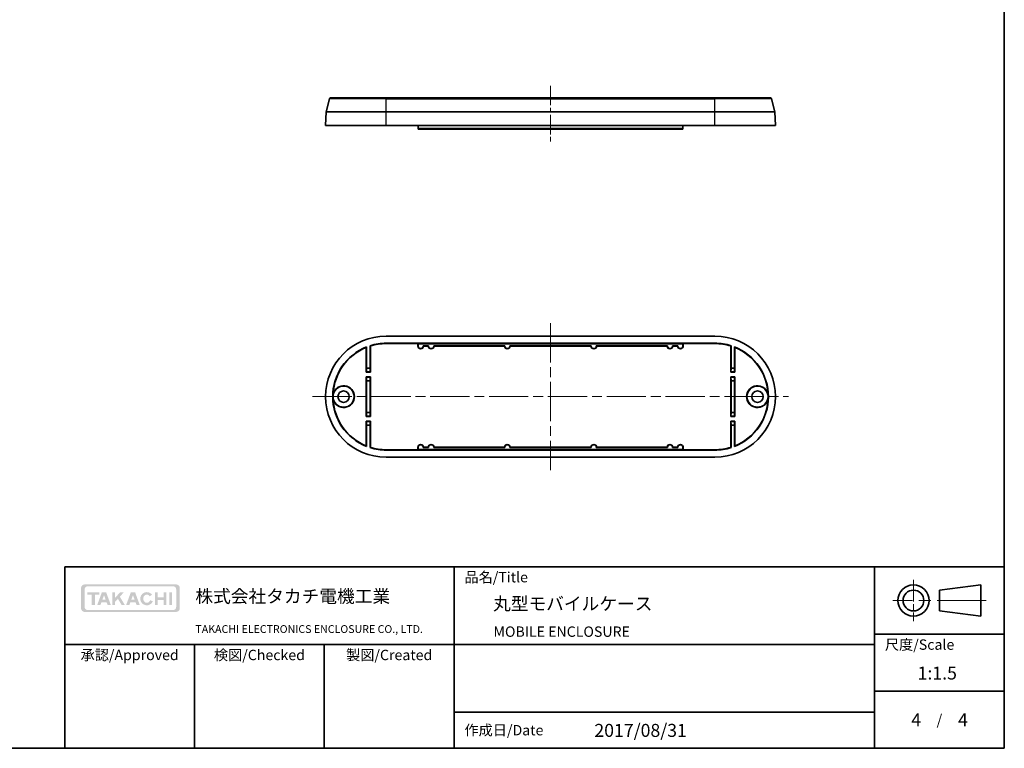
# Model space of a CAD drawing. Units: millimetres. Extents: x 0 to 3549, y 0 to 843.
# Drawn here: x 3264 to 3549, y 0 to 211 of the extents above; entities that cross this region are included whole.
import ezdxf
from ezdxf.enums import TextEntityAlignment as Align

# ---------------------------------------------------------------- set-up
doc = ezdxf.new("R2010")
doc.units = ezdxf.units.MM
doc.header["$LTSCALE"] = 2
doc.linetypes.add('CHAIN', pattern=[0.35429999999999995, 0.2362, -0.0295, 0.0591, -0.0295])
for name, color, linetype, lineweight in [('Border (ISO)', 7, 'Continuous', 35), ('Centerline (ISO)', 131, 'Continuous', 18), ('Hatch (ISO)', 1, 'Continuous', 18), ('Title (ISO)', 7, 'Continuous', 35), ('Visible (ISO)', 7, 'Continuous', 35), ('Visible Narrow (ISO)', 7, 'Continuous', 25)]:
    doc.layers.add(name, color=color, linetype=linetype, lineweight=lineweight)
doc.styles.add('Note Text (TK)', font='txt')
doc.styles.add('文字スタイル67', font='arial.ttf')

# ---------------------------------------------------------------- blocks, each defined once
blk = doc.blocks.new('図面枠 tk図枠')
at = {"layer": 'Border (ISO)'}
for p in [(405.4999999999999, 289), (14.50000000000001, 8.000000000000007)]:
    blk.add_line(p, (405.4999999999999, 8.000000000000007), dxfattribs=at)
blk = doc.blocks.new('表題欄 tk表題欄')
at = {"layer": 'Hatch (ISO)'}
h = blk.add_hatch(color=256, dxfattribs=at)
edge = h.paths.add_edge_path(flags=0)
edge.add_arc((95.57537688673352, 236.2990653650367), 0.5958259999999996, 269.9999999999897, 360)
edge.add_line((96.17120288673351, 236.2990653650368), (96.17120288673348, 239.7107813650365))
edge.add_arc((95.5753768867335, 239.7107813650366), 0.5958259999999996, 0, 90.0000000000068)
edge.add_line((95.57537688673342, 240.3066073650366), (79.13710888673356, 240.3066073650366))
edge.add_arc((79.13710888673353, 239.7107813650366), 0.5958259999999996, 89.99999999999744, 180)
edge.add_line((78.54128288673353, 239.7107813650365), (78.54128288673331, 236.2990653650368))
edge.add_arc((79.13710888673332, 236.2990653650365), 0.5958259999999996, 180, 270.0000000000231)
edge.add_line((79.13710888673356, 235.7032393650365), (95.57537688673342, 235.7032393650367))
edge = h.paths.add_edge_path()
edge.add_line((77.83935088673357, 239.9556413650366), (77.83935088673357, 236.0542053650368))
edge.add_arc((78.54128288673346, 236.0542053650367), 0.7019319999998935, 180, 270.0000000000087)
edge.add_line((78.54128288673357, 235.3522733650368), (96.17120288673352, 235.3522733650368))
edge.add_arc((96.17120288673351, 236.0542053650367), 0.7019319999998921, 270, 360)
edge.add_line((96.8731348867334, 236.0542053650368), (96.87313488673352, 239.9556413650366))
edge.add_arc((96.1712028867336, 239.9556413650367), 0.7019319999998921, 0, 90.00000000000873)
edge.add_line((96.17120288673348, 240.6575733650367), (78.54128288673357, 240.6575733650366))
edge.add_arc((78.54128288673357, 239.9556413650366), 0.7019319999999984, 90, 180)
for points in [[(79.07181288673355, 239.1476033650369), (79.07181288673355, 238.6578833650367), (79.92066088673353, 238.6578833650367), (79.92066088673353, 236.6581933650368), (80.50832488673353, 236.6581933650368), (80.50832488673353, 238.6578833650367), (81.35717288673355, 238.6578833650367), (81.35717288673355, 239.1476033650369)], [(85.68407849525303, 236.6581933650368), (84.9434673993943, 237.8918698287545), (84.41792288673358, 237.3246628822781), (84.41792288673358, 236.6581933650368), (83.89555488673355, 236.6581933650368), (83.89555488673355, 239.1476033650369), (84.41792288673358, 239.1476033650369), (84.41792288673358, 238.0993979968839), (85.38913556809511, 239.1476033650369), (86.10696490847272, 239.1476033650369), (85.31925422435492, 238.2974470774499), (86.30334488673353, 236.6581933650368)], [(92.09142939614459, 239.1476033650369), (92.09142939614459, 236.6581933650368), (92.60971639614465, 236.6581933650368), (92.60971639614465, 237.6580383650368), (93.76872039614462, 237.6580383650368), (93.76872039614462, 236.6581933650368), (94.28700739614459, 236.6581933650368), (94.28700739614459, 239.1476033650369), (93.76872039614462, 239.1476033650369), (93.76872039614462, 238.1477583650367), (92.60971639614465, 238.1477583650367), (92.60971639614465, 239.1476033650369)], [(94.84202339614467, 239.1476033650369), (94.84202339614467, 236.6581933650368), (95.36439139614473, 236.6581933650368), (95.36439139614473, 239.1476033650369)]]:
    blk.add_hatch(color=256, dxfattribs=at).paths.add_polyline_path(points)
h = blk.add_hatch(color=256, dxfattribs=at)
h.paths.add_polyline_path([(82.59020695886475, 237.7110913650368), (81.95242681460243, 237.7110913650368), (82.27131688673356, 238.5794973650367)], flags=0)
h.paths.add_polyline_path([(82.77903014574996, 237.1968853650368), (81.76360362771717, 237.1968853650368), (81.56578886050404, 236.6581933650368), (80.94907288673355, 236.6581933650368), (81.86321688673357, 239.1476033650369), (82.67941688673353, 239.1476033650369), (83.59356088673351, 236.6581933650368), (82.97684491296302, 236.6581933650368)])
h = blk.add_hatch(color=256, dxfattribs=at)
h.paths.add_polyline_path([(87.52707281460246, 237.7110913650368), (88.16485295886469, 237.7110913650368), (87.84596288673359, 238.5794973650367)], flags=0)
h.paths.add_polyline_path([(87.14043486050403, 236.6581933650368), (87.3382496277172, 237.1968853650368), (88.35367614574989, 237.1968853650368), (88.551490912963, 236.6581933650368), (89.16820688673343, 236.6581933650368), (88.25406288673352, 239.1476033650369), (87.43786288673356, 239.1476033650369), (86.52371888673358, 236.6581933650368)])
h = blk.add_hatch(color=256, dxfattribs=at)
edge = h.paths.add_edge_path()
edge.add_arc((90.52309888673334, 237.9028983650369), 1.273272000000011, 38.55054079078439, 336.5820184016556)
edge.add_line((91.69149139614446, 237.3968543650369), (91.17255542714857, 237.6216113977801))
edge.add_ellipse((90.52309888673352, 237.9028983650369), major_axis=(0, -0.7998759999999119), ratio=0.8673469387756529, start_angle=128.5505407907963, end_angle=426.582018401653, ccw=False)
edge.add_line((91.09381514418376, 238.3576891122095), (91.51887237036831, 238.6964075050431))
at = {"layer": 'Title (ISO)'}
for p, q in [((74.70882392282105, 244.052739026017), (255.7088239228211, 244.052739026017)), ((74.70882392282105, 209.052739026017), (74.70882392282105, 244.052739026017)), ((149.7088239228211, 244.052739026017), (149.7088239228211, 209.052739026017)), ((230.7088239228211, 244.052739026017), (230.7088239228211, 209.052739026017)), ((255.7088239228211, 244.052739026017), (255.7088239228211, 209.052739026017)), ((243.2088239228211, 239.552739026017), (251.2088239228211, 240.5527390260171)), ((243.2088239228211, 239.552739026017), (243.2088239228211, 235.552739026017)), ((251.2088239228211, 234.552739026017), (251.2088239228211, 240.5527390260171)), ((243.2088239228211, 235.552739026017), (251.2088239228211, 234.552739026017)), ((230.7088239228211, 231.052739026017), (255.7088239228211, 231.052739026017)), ((74.70882392282105, 229.052739026017), (230.7088239228211, 229.052739026017)), ((99.70882392282108, 229.052739026017), (99.70882392282108, 209.052739026017)), ((124.708823922821, 229.052739026017), (124.708823922821, 209.052739026017)), ((230.7088239228211, 220.052739026017), (255.7088239228211, 220.052739026017)), ((149.7088239228211, 216.052739026017), (230.7088239228211, 216.052739026017)), ((255.7088239228211, 209.052739026017), (74.70882392282105, 209.052739026017))]:
    blk.add_line(p, q, dxfattribs=at)
at = {"layer": 'Title (ISO)', "color": 4, "linetype": 'CHAIN', "lineweight": 18, "ltscale": 8.889559745788574}
blk.add_line((238.2088239228211, 241.552739026017), (238.2088239228211, 233.552739026017), dxfattribs=at)
at = {"layer": 'Title (ISO)', "color": 4, "linetype": 'CHAIN', "lineweight": 18, "ltscale": 20.00163269042969}
blk.add_line((252.2088239228211, 237.552739026017), (234.2088239228211, 237.552739026017), dxfattribs=at)
at = {"layer": 'Title (ISO)'}
for radius in [3, 2]:
    blk.add_circle((238.2088239228211, 237.552739026017), radius, dxfattribs=at)
at = {"layer": 'Title (ISO)', "color": 1, "char_height": 2.000000029802322, "line_spacing_factor": 1.5, "style": 'Note Text (TK)'}
for s, insert, attachment_point in [('\\fＭＳ Ｐゴシック|b0|i0;\\H2.0000;品名/Title', (151.708823922821, 242.052739026017), 4), ('\\fＭＳ Ｐゴシック|b0|i0;\\H2.0000;尺度/Scale', (232.7088239228211, 229.052739026017), 4), ('\\fＭＳ Ｐゴシック|b0|i0;\\H2.0000;承認/Approved', (87.20882392282108, 227.052739026017), 5), ('\\fＭＳ Ｐゴシック|b0|i0;\\H2.0000;検図/Checked', (112.208823922821, 227.052739026017), 5), ('\\fＭＳ Ｐゴシック|b0|i0;\\H2.0000;製図/Created', (137.2088239228211, 227.052739026017), 5), ('\\fＭＳ Ｐゴシック|b0|i0;\\H2.0000;作成日/Date', (151.708823922821, 212.552739026017), 4)]:
    blk.add_mtext(s, dxfattribs=dict(at, insert=insert, attachment_point=attachment_point))
at = {"layer": 'Title (ISO)', "color": 7, "line_spacing_factor": 1.5, "style": 'Note Text (TK)'}
for s, insert, char_height, attachment_point in [('株式会社タカチ電機工業', (99.87313488673345, 238.052739026017), 2.5, 4), ('\\fArial|b0|i0;\\H1.4986;TAKACHI ELECTRONICS ENCLOSURE CO., LTD.', (99.87313488673342, 232.052739026017), 1.49859994649887, 4), ('\\fＭＳ Ｐゴシック|b0|i0;\\H2.0000;/', (243.2088239228211, 214.552739026017), 2.000000029802322, 5)]:
    blk.add_mtext(s, dxfattribs=dict(at, insert=insert, char_height=char_height, attachment_point=attachment_point))
at = {"layer": 'Title (ISO)', "color": 7}
for tag, p, height, style in [('<品名>_001', (157.2258693701699, 235.6891026234344), 2.5, 'Note Text (TK)'), ('<Title>_001', (157.2940899454477, 230.5513747487906), 2.000000029802322, '文字スタイル67'), ('<尺度>_001', (240.8224602183016, 222.302739026017), 2.5, 'Note Text (TK)'), ('<ページ_No.>_001', (238.0980284456275, 213.302739026017), 2.5, 'Note Text (TK)'), ('<総ページ数>_001', (246.7855284409709, 213.302739026017), 2.5, 'Note Text (TK)'), ('作成日_001', (176.1150736592991, 211.2601253517655), 2.5, 'Note Text (TK)')]:
    blk.add_attdef(tag, p, '', height=height, dxfattribs=dict(at, style=style))
at = {"layer": 'Title (ISO)', "color": 7, "style": 'Note Text (TK)'}
blk.add_attdef('<承認>', text='', height=2.5, dxfattribs=at).set_placement((87.20882392282108, 217.052739026017), align=Align.MIDDLE_CENTER)

msp = doc.modelspace()

# ---------------------------------------------------------------- linework, layer by layer
at = {"layer": 'Centerline (ISO)', "linetype": 'CHAIN', "ltscale": 11.91288566589355}
msp.add_line((3417.873598111509, 191.6293638510557), (3417.873598111509, 175.5482276562376), dxfattribs=at)
at = {"layer": 'Centerline (ISO)', "linetype": 'CHAIN', "ltscale": 23.99096870422363}
for p, q in [((3417.873598111482, 122.9623387348479), (3417.873598111481, 80.46233873484816)), ((3349.123598111482, 101.7123387348495), (3486.623598111481, 101.7123387348465))]:
    msp.add_line(p, q, dxfattribs=at)
at = {"layer": 'Visible (ISO)'}
for p, q in [((3354.025498307708, 187.8793638510605), (3353.022127801079, 184.1347341415074)), ((3354.315276055594, 188.1017181375297), (3370.373598111509, 188.1017181375249)), ((3465.373598111508, 188.101718137525), (3370.373598111509, 188.101718137525)), ((3465.373598111508, 188.101718137525), (3481.431920167422, 188.1017181375298)), ((3481.72169791531, 187.8793638510605), (3482.725068421938, 184.1347341415075)), ((3353.01208830086, 184.0675582769874), (3352.873598111509, 180.1017181375297)), ((3482.735107922157, 184.0675582769875), (3482.873598111508, 180.1017181375297)), ((3352.873598111509, 180.1017181375296), (3370.373598111509, 180.1017181375245)), ((3465.373598111509, 180.1017181375246), (3370.373598111509, 180.1017181375245)), ((3379.623598111509, 180.1017181375251), (3379.63762309003, 179.2982276562376)), ((3379.641053176437, 179.1017181375251), (3379.63762309003, 179.2982276562376)), ((3456.109573132989, 179.2982276562376), (3456.106143046581, 179.1017181375252)), ((3456.123598111509, 180.1017181375251), (3456.109573132989, 179.2982276562377)), ((3465.373598111508, 180.1017181375246), (3482.873598111508, 180.1017181375298)), ((3379.641053176437, 179.1017181375251), (3456.106143046581, 179.1017181375252)), ((3465.373598111482, 119.2123387348469), (3370.373598111483, 119.2123387348488)), ((3370.373598111483, 117.1623387348489), (3379.623598111483, 117.1623387348486)), ((3379.532831773855, 117.071572397225), (3370.373598111483, 117.0715723972252)), ((3379.623598111483, 117.1623387348486), (3379.532831773855, 117.071572397225)), ((3379.532831773855, 116.4123387348518), (3379.532831773855, 117.071572397225)), ((3379.623598111483, 117.1623387348486), (3456.123598111481, 117.1623387348471)), ((3379.623598111483, 117.1623387348486), (3379.637623090002, 117.1483137563281)), ((3379.64105317641, 116.4123387348481), (3379.64105317641, 116.9483442172967)), ((3456.106143046554, 116.9483442172951), (3456.106143046554, 116.4123387348465)), ((3456.123598111481, 117.1623387348471), (3456.109573132962, 117.1483137563265)), ((3456.123598111481, 117.1623387348471), (3456.214364449109, 117.0715723972234)), ((3456.123598111481, 117.1623387348471), (3465.373598111482, 117.1623387348469)), ((3456.214364449109, 117.0715723972234), (3456.214364449109, 116.4123387348501)), ((3465.373598111482, 117.0715723972232), (3456.214364449109, 117.0715723972234)), ((3364.632831773855, 108.8215723972254), (3364.632831773855, 115.9583789057961)), ((3364.723598111483, 116.0921857437709), (3364.723598111483, 109.9123387348491)), ((3365.723598111483, 109.912338734849), (3365.723598111483, 116.4459737242194)), ((3365.814364449109, 116.3792895804529), (3365.814364449109, 108.8215723972254)), ((3382.641261165393, 116.4297937997762), (3381.105935057572, 116.4297937997762)), ((3382.537745548861, 116.321572397225), (3381.209450674103, 116.321572397225)), ((3404.641261165392, 116.4297937997758), (3384.105935057572, 116.4297937997762)), ((3404.537745548861, 116.3215723972245), (3384.209450674104, 116.3215723972249)), ((3429.641261165392, 116.4297937997752), (3406.105935057572, 116.4297937997757)), ((3429.537745548861, 116.321572397224), (3406.209450674103, 116.3215723972244)), ((3451.641261165393, 116.4297937997748), (3431.105935057572, 116.4297937997752)), ((3451.53774554886, 116.3215723972235), (3431.209450674103, 116.3215723972239)), ((3454.641261165392, 116.4297937997747), (3453.105935057571, 116.4297937997748)), ((3454.537745548861, 116.3215723972234), (3453.209450674103, 116.3215723972235)), ((3469.932831773855, 108.8215723972233), (3469.932831773855, 116.3792895804507)), ((3470.023598111481, 116.4459737242172), (3470.023598111481, 109.9123387348469)), ((3471.023598111481, 109.9123387348469), (3471.023598111481, 116.0921857437686)), ((3471.114364449108, 115.9583789057939), (3471.114364449108, 108.8215723972233)), ((3364.697419501826, 108.886160125194), (3364.632831773855, 108.8215723972254)), ((3365.814364449109, 108.8215723972254), (3364.632831773855, 108.8215723972254)), ((3364.723598111483, 109.9123387348491), (3364.697419501826, 108.886160125194)), ((3364.697419501826, 108.886160125194), (3365.749776721138, 108.886160125194)), ((3365.723598111483, 109.912338734849), (3364.723598111483, 109.9123387348491)), ((3365.749776721138, 108.886160125194), (3365.723598111483, 109.912338734849)), ((3365.749776721138, 108.886160125194), (3365.814364449109, 108.8215723972254)), ((3469.997419501826, 108.8861601251919), (3469.932831773855, 108.8215723972233)), ((3471.114364449108, 108.8215723972232), (3469.932831773855, 108.8215723972233)), ((3470.023598111481, 109.9123387348469), (3469.997419501826, 108.8861601251919)), ((3469.997419501826, 108.8861601251919), (3471.049776721137, 108.8861601251919)), ((3471.023598111481, 109.9123387348469), (3470.023598111481, 109.9123387348469)), ((3471.049776721137, 108.8861601251919), (3471.023598111481, 109.9123387348469)), ((3471.049776721137, 108.8861601251919), (3471.114364449108, 108.8215723972233)), ((3365.814364449109, 107.4031050724789), (3364.632831773855, 107.4031050724789)), ((3364.697419501826, 107.3385173445059), (3364.632831773855, 107.4031050724789)), ((3364.632831773855, 107.4031050724789), (3364.632831773855, 96.02157239722554)), ((3364.697419501826, 107.3385173445059), (3364.723598111483, 106.3123387348491)), ((3365.749776721138, 107.3385173445059), (3364.697419501826, 107.3385173445059)), ((3364.723598111483, 106.3123387348491), (3365.723598111483, 106.3123387348491)), ((3364.723598111483, 106.3123387348491), (3364.723598111482, 97.11233873484919)), ((3365.723598111483, 106.3123387348491), (3365.749776721138, 107.3385173445059)), ((3365.723598111482, 97.11233873484916), (3365.723598111483, 106.3123387348491)), ((3365.749776721138, 107.3385173445059), (3365.814364449109, 107.4031050724788)), ((3365.814364449109, 96.02157239722553), (3365.814364449109, 107.4031050724789)), ((3471.114364449108, 107.4031050724767), (3469.932831773855, 107.4031050724768)), ((3469.997419501826, 107.3385173445038), (3469.932831773855, 107.4031050724768)), ((3469.932831773855, 107.4031050724768), (3469.932831773855, 96.02157239722341)), ((3469.997419501826, 107.3385173445038), (3470.023598111481, 106.312338734847)), ((3471.049776721137, 107.3385173445037), (3469.997419501826, 107.3385173445038)), ((3470.023598111481, 106.312338734847), (3471.023598111481, 106.3123387348469)), ((3470.023598111481, 106.312338734847), (3470.023598111481, 97.11233873484704)), ((3471.023598111481, 106.3123387348469), (3471.049776721137, 107.3385173445037)), ((3471.023598111481, 97.11233873484701), (3471.023598111481, 106.3123387348469)), ((3471.049776721137, 107.3385173445037), (3471.114364449108, 107.4031050724767)), ((3471.114364449107, 96.02157239722338), (3471.114364449108, 107.4031050724767)), ((3364.723598111482, 97.11233873484917), (3364.697419501826, 96.08616012519416)), ((3365.723598111482, 97.11233873484916), (3364.723598111482, 97.11233873484917)), ((3365.749776721138, 96.08616012519413), (3365.723598111482, 97.11233873484916)), ((3470.023598111481, 97.11233873484704), (3469.997419501826, 96.08616012519201)), ((3471.023598111481, 97.11233873484701), (3470.023598111481, 97.11233873484704)), ((3471.049776721137, 96.086160125192), (3471.023598111481, 97.11233873484701)), ((3364.697419501826, 96.08616012519416), (3364.632831773855, 96.02157239722554)), ((3364.632831773855, 96.02157239722554), (3365.814364449109, 96.02157239722553)), ((3364.632831773855, 87.46629856390832), (3364.632831773855, 94.60310507247902)), ((3364.632831773855, 94.60310507247902), (3365.814364449108, 94.60310507247898)), ((3364.697419501826, 94.538517344506), (3364.632831773855, 94.60310507247902)), ((3364.697419501826, 96.08616012519416), (3365.749776721138, 96.08616012519413)), ((3364.697419501826, 94.538517344506), (3364.723598111482, 93.5123387348492)), ((3365.749776721138, 94.538517344506), (3364.697419501826, 94.538517344506)), ((3365.723598111482, 93.51233873484918), (3365.749776721138, 94.538517344506)), ((3365.749776721138, 96.08616012519413), (3365.814364449109, 96.02157239722553)), ((3365.749776721138, 94.538517344506), (3365.814364449108, 94.60310507247898)), ((3365.814364449108, 94.60310507247898), (3365.814364449108, 87.0453878892521)), ((3469.997419501826, 96.08616012519201), (3469.932831773855, 96.02157239722341)), ((3469.932831773855, 96.02157239722341), (3471.114364449107, 96.02157239722338)), ((3469.932831773854, 87.04538788924926), (3469.932831773855, 94.60310507247688)), ((3469.932831773855, 94.60310507247686), (3471.114364449107, 94.60310507247685)), ((3469.997419501826, 94.53851734450386), (3469.932831773855, 94.60310507247686)), ((3469.997419501826, 96.08616012519201), (3471.049776721137, 96.086160125192)), ((3469.997419501826, 94.53851734450386), (3470.023598111481, 93.51233873484706)), ((3471.049776721137, 94.53851734450386), (3469.997419501826, 94.53851734450386)), ((3471.023598111481, 93.51233873484705), (3471.049776721137, 94.53851734450386)), ((3471.049776721137, 96.086160125192), (3471.114364449107, 96.02157239722338)), ((3471.049776721137, 94.53851734450386), (3471.114364449107, 94.60310507247685)), ((3471.114364449107, 94.60310507247685), (3471.114364449107, 87.46629856390608)), ((3364.723598111482, 93.5123387348492), (3365.723598111482, 93.51233873484918)), ((3364.723598111482, 93.5123387348492), (3364.723598111482, 87.33249172592737)), ((3365.723598111482, 86.97870374547885), (3365.723598111482, 93.51233873484918)), ((3470.023598111481, 93.51233873484706), (3471.023598111481, 93.51233873484705)), ((3470.023598111481, 93.51233873484706), (3470.023598111481, 86.97870374547662)), ((3471.023598111481, 87.33249172592512), (3471.023598111481, 93.51233873484705)), ((3370.373598111482, 86.35310507247893), (3379.532831773855, 86.35310507247875)), ((3379.623598111481, 86.26233873484894), (3370.373598111482, 86.26233873484912)), ((3379.532831773855, 86.35310507247875), (3379.532831773855, 87.01233873485204)), ((3379.623598111481, 86.26233873484894), (3379.532831773855, 86.35310507247875)), ((3379.623598111481, 86.26233873484894), (3379.637623090002, 86.27636371336853)), ((3456.123598111481, 86.26233873484733), (3379.623598111481, 86.26233873484894)), ((3379.64105317641, 86.4763332523997), (3379.64105317641, 87.01233873484836)), ((3381.105935057571, 86.9948836699201), (3382.641261165392, 86.99488366992006)), ((3381.209450674103, 87.10310507247873), (3382.537745548861, 87.1031050724787)), ((3384.105935057571, 86.99488366992003), (3404.641261165392, 86.9948836699196)), ((3384.209450674103, 87.10310507247866), (3404.537745548861, 87.10310507247823)), ((3406.105935057571, 86.99488366991957), (3429.641261165392, 86.99488366991909)), ((3406.209450674103, 87.10310507247819), (3429.537745548861, 87.1031050724777)), ((3431.10593505757, 86.99488366991905), (3451.641261165391, 86.99488366991864)), ((3431.209450674103, 87.10310507247767), (3451.53774554886, 87.10310507247726)), ((3453.105935057571, 86.9948836699186), (3454.641261165392, 86.99488366991856)), ((3453.209450674103, 87.10310507247722), (3454.537745548861, 87.10310507247716)), ((3456.106143046553, 87.01233873484674), (3456.106143046553, 86.4763332523981)), ((3456.123598111481, 86.26233873484733), (3456.109573132961, 86.27636371336693)), ((3456.123598111481, 86.26233873484733), (3456.214364449108, 86.35310507247713)), ((3465.373598111482, 86.26233873484713), (3456.123598111481, 86.26233873484733)), ((3456.214364449108, 87.01233873485042), (3456.214364449108, 86.35310507247713)), ((3456.214364449108, 86.35310507247713), (3465.373598111482, 86.35310507247694)), ((3370.373598111482, 84.21233873484913), (3465.373598111482, 84.21233873484714))]:
    msp.add_line(p, q, dxfattribs=at)
for centre, radius in [((3358.073598111482, 101.7123387348492), 3.049999999999978), ((3358.073598111482, 101.7123387348492), 1.649999999999988), ((3477.673598111481, 101.7123387348467), 3.049999999999978), ((3477.673598111481, 101.7123387348467), 1.649999999999988)]:
    msp.add_circle(centre, radius, dxfattribs=at)
for centre, radius, start, end in [((3354.315276055594, 187.8017181375297), 0.3000000000000015, 90, 165.0000000000021), ((3481.431920167422, 187.8017181375298), 0.3000000000000018, 15.00000000000018, 90), ((3353.311905548966, 184.0570884279767), 0.3000000000000018, 164.9999999999951, 177.9999999999895), ((3482.435290674052, 184.0570884279767), 0.3000000000000015, 2.000000000004977, 15.00000000000018), ((3370.373598111482, 101.712338734849), 17.49999999999985, 90, 270), ((3370.373598111482, 101.7123387348489), 15.44999999999991, 90, 107.515925378422), ((3370.373598111482, 101.7123387348522), 15.35923366237305, 90, 107.2678997634915), ((3465.373598111482, 101.712338734847), 17.49999999999987, 270, 90), ((3465.373598111482, 101.712338734847), 15.44999999999983, 72.48407462157782, 90), ((3465.373598111482, 101.71233873485), 15.35923366237323, 72.73210023650822, 90), ((3370.373598111482, 101.712338734849), 15.44999999999986, 111.4504092551177, 248.5495907448821), ((3370.373598111482, 101.7123387348521), 15.35923366237316, 111.9480928095417, 177.0358824306479), ((3380.373598111483, 116.4123387348517), 0.8407663376267247, 180, 353.8024598496661), ((3380.373598111483, 116.412338734848), 0.732544935071774, 180, 1.365371823875535), ((3383.373598111483, 116.4123387348517), 0.8407663376267247, 186.1975401503302, 353.8024598496661), ((3383.373598111483, 116.412338734848), 0.7325449350717786, 178.6346281761222, 1.365371823875535), ((3405.373598111482, 116.4123387348512), 0.8407663376267247, 186.1975401503302, 353.8024598496661), ((3405.373598111482, 116.4123387348475), 0.7325449350717786, 178.6346281761222, 1.365371823875535), ((3430.373598111482, 116.4123387348507), 0.8407663376267247, 186.1975401503316, 353.8024598496665), ((3430.373598111482, 116.412338734847), 0.7325449350717786, 178.6346281761222, 1.365371823875535), ((3452.373598111482, 116.4123387348502), 0.8407663376267247, 186.1975401503298, 353.8024598496665), ((3452.373598111482, 116.4123387348466), 0.7325449350717786, 178.6346281761222, 1.365371823875535), ((3455.373598111481, 116.4123387348502), 0.8407663376267244, 186.1975401503298, 0), ((3455.373598111481, 116.4123387348465), 0.7325449350717764, 178.63462817612, 0), ((3465.373598111482, 101.712338734847), 15.44999999999989, 291.4504092551177, 68.54959074488187), ((3465.373598111482, 101.7123387348501), 15.35923366237312, 2.964117569349619, 68.0519071904579), ((3358.073598111482, 101.7123387348523), 3.14076633762671, 194.647949399189, 165.352050600808), ((3477.673598111481, 101.7123387348498), 3.140766337626712, 14.64794939918985, 345.3520506008072), ((3370.373598111482, 101.7123387348521), 15.35923366237311, 182.9641175693499, 248.0519071904579), ((3465.373598111482, 101.7123387348501), 15.35923366237316, 291.9480928095417, 357.0358824306476), ((3370.373598111482, 101.7123387348491), 15.44999999999991, 252.4840746215778, 270), ((3370.373598111482, 101.712338734852), 15.35923366237307, 252.7321002365082, 270), ((3380.373598111481, 87.012338734852), 0.8407663376267244, 6.197540150332785, 180), ((3380.373598111481, 87.01233873484833), 0.7325449350717764, 358.6346281761221, 180), ((3383.373598111481, 87.01233873485195), 0.8407663376267247, 6.197540150331247, 173.8024598496662), ((3383.373598111481, 87.01233873484826), 0.7325449350717786, 358.6346281761221, 181.3653718238756), ((3405.373598111481, 87.0123387348515), 0.8407663376267271, 6.197540150331247, 173.8024598496662), ((3405.373598111481, 87.01233873484779), 0.7325449350717786, 358.6346281761211, 181.3653718238756), ((3430.373598111482, 87.01233873485096), 0.8407663376267271, 6.197540150331854, 173.8024598496666), ((3430.373598111482, 87.0123387348473), 0.7325449350717809, 358.6346281761221, 181.3653718238756), ((3452.373598111481, 87.01233873485052), 0.8407663376267247, 6.19754015033064, 173.8024598496666), ((3452.373598111481, 87.01233873484684), 0.7325449350717786, 358.6346281761211, 181.3653718238756), ((3455.373598111481, 87.01233873485045), 0.8407663376267279, 0, 173.8024598496681), ((3455.373598111481, 87.01233873484676), 0.7325449350717746, 0, 181.3653718238766), ((3465.373598111482, 101.71233873485), 15.35923366237306, 270, 287.2678997634916), ((3465.373598111482, 101.7123387348469), 15.44999999999981, 270, 287.515925378422)]:
    msp.add_arc(centre, radius, start, end, dxfattribs=at)
for centre, major_axis, ratio, start_param, end_param in [((3379.637562163425, 116.9483442172968), (-4.2e-15, -0.1999999999999986), 0.0174550649282185, 1.57079632679383, 3.124139363034904), ((3456.109634059539, 116.9483442172952), (4.2e-15, 0.1999999999999986), 0.0174550649282178, 0.0174532905572864, 1.570796326795962), ((3379.637562163424, 86.47633325239981), (-3.8e-15, -0.1999999999999986), 0.0174550649282185, 0.0174532930258433, 1.570796326794164), ((3456.109634059539, 86.4763332523982), (4.2e-15, 0.1999999999999986), 0.0174550649282178, 1.570796326797427, 3.124139356918428)]:
    msp.add_ellipse(centre, major_axis=major_axis, ratio=ratio, start_param=start_param, end_param=end_param, dxfattribs=at)
for points in [[(3364.723598111483, 116.092185743771), (3364.678002806798, 116.0252823248253), (3364.632831773855, 115.9583789057959)], [(3365.723598111483, 116.4459737242191), (3365.769084215743, 116.412631651719), (3365.814364449109, 116.3792895804529)], [(3381.123598111482, 116.4123387348488), (3381.114766584526, 116.4211702618052), (3381.105935057572, 116.4297937997762)], [(3381.123598111483, 116.4123387348486), (3381.166524392793, 116.3694124535389), (3381.209450674103, 116.321572397225)], [(3382.623598111483, 116.4123387348486), (3382.580671830171, 116.3694124535389), (3382.537745548861, 116.321572397225)], [(3382.623598111483, 116.4123387348488), (3382.63242963844, 116.4211702618052), (3382.641261165393, 116.4297937997762)], [(3384.123598111482, 116.4123387348487), (3384.114766584525, 116.4211702618051), (3384.105935057572, 116.4297937997762)], [(3384.123598111482, 116.4123387348485), (3384.166524392794, 116.3694124535388), (3384.209450674104, 116.321572397225)], [(3404.623598111482, 116.4123387348481), (3404.580671830171, 116.3694124535384), (3404.537745548861, 116.3215723972246)], [(3404.623598111483, 116.4123387348483), (3404.632429638438, 116.4211702618046), (3404.641261165392, 116.4297937997758)], [(3406.123598111482, 116.4123387348483), (3406.114766584526, 116.4211702618047), (3406.105935057572, 116.4297937997757)], [(3406.123598111482, 116.4123387348481), (3406.166524392793, 116.3694124535383), (3406.209450674103, 116.3215723972245)], [(3429.623598111482, 116.4123387348476), (3429.580671830171, 116.3694124535379), (3429.537745548862, 116.321572397224)], [(3429.623598111482, 116.4123387348478), (3429.632429638439, 116.4211702618041), (3429.641261165392, 116.4297937997752)], [(3431.123598111482, 116.4123387348478), (3431.114766584525, 116.4211702618042), (3431.105935057572, 116.4297937997752)], [(3431.123598111482, 116.4123387348476), (3431.166524392793, 116.3694124535378), (3431.209450674103, 116.321572397224)], [(3451.623598111482, 116.4123387348471), (3451.58067183017, 116.3694124535374), (3451.53774554886, 116.3215723972236)], [(3451.623598111482, 116.4123387348473), (3451.632429638439, 116.4211702618038), (3451.641261165393, 116.4297937997748)], [(3453.123598111482, 116.4123387348473), (3453.114766584525, 116.4211702618037), (3453.105935057571, 116.4297937997748)], [(3453.123598111482, 116.4123387348471), (3453.166524392793, 116.3694124535374), (3453.209450674103, 116.3215723972236)], [(3454.623598111481, 116.4123387348471), (3454.580671830171, 116.3694124535374), (3454.537745548861, 116.3215723972235)], [(3454.623598111482, 116.4123387348473), (3454.632429638439, 116.4211702618037), (3454.641261165392, 116.4297937997747)], [(3470.023598111481, 116.4459737242169), (3469.978112007222, 116.412631651717), (3469.932831773855, 116.3792895804507)], [(3471.023598111481, 116.0921857437687), (3471.069193416166, 116.0252823248231), (3471.114364449109, 115.9583789057937)], [(3364.723598111482, 87.33249172592731), (3364.678002806798, 87.39939514487591), (3364.632831773855, 87.4662985639085)], [(3365.723598111482, 86.97870374547853), (3365.769084214024, 87.01204581671975), (3365.814364449108, 87.0453878892521)], [(3381.123598111481, 87.01233873484873), (3381.114766584525, 87.00350720789169), (3381.105935057571, 86.9948836699201)], [(3381.123598111481, 87.01233873484891), (3381.166524392793, 87.05526501616153), (3381.209450674103, 87.10310507247864)], [(3382.623598111481, 87.01233873484885), (3382.580671830171, 87.05526501616151), (3382.537745548861, 87.10310507247861)], [(3382.623598111482, 87.01233873484868), (3382.632429638439, 87.00350720789164), (3382.641261165392, 86.99488366992006)], [(3384.123598111481, 87.01233873484865), (3384.114766584525, 87.00350720789162), (3384.105935057571, 86.99488366992003)], [(3384.123598111481, 87.01233873484884), (3384.166524392793, 87.05526501616148), (3384.209450674102, 87.10310507247857)], [(3404.623598111481, 87.01233873484841), (3404.580671830171, 87.05526501616112), (3404.537745548861, 87.10310507247816)], [(3404.623598111481, 87.01233873484821), (3404.632429638438, 87.00350720789125), (3404.641261165392, 86.9948836699196)], [(3406.123598111481, 87.0123387348482), (3406.114766584525, 87.00350720789127), (3406.105935057571, 86.99488366991957)], [(3406.123598111481, 87.01233873484838), (3406.166524392793, 87.05526501616107), (3406.209450674103, 87.10310507247813)], [(3429.623598111481, 87.0123387348479), (3429.580671830171, 87.0552650161607), (3429.537745548861, 87.10310507247765)], [(3429.623598111481, 87.01233873484772), (3429.632429638438, 87.0035072078908), (3429.641261165392, 86.99488366991909)], [(3431.123598111482, 87.01233873484769), (3431.114766584524, 87.00350720789076), (3431.10593505757, 86.99488366991905)], [(3431.123598111482, 87.01233873484786), (3431.166524392793, 87.05526501616055), (3431.209450674103, 87.1031050724776)], [(3451.623598111481, 87.01233873484745), (3451.58067183017, 87.05526501616009), (3451.53774554886, 87.10310507247716)], [(3451.623598111482, 87.01233873484726), (3451.632429638438, 87.00350720789021), (3451.641261165391, 86.99488366991864)], [(3453.123598111481, 87.01233873484722), (3453.114766584525, 87.0035072078902), (3453.105935057571, 86.9948836699186)], [(3453.123598111481, 87.0123387348474), (3453.166524392792, 87.05526501616004), (3453.209450674102, 87.10310507247713)], [(3454.623598111481, 87.01233873484738), (3454.580671830171, 87.05526501616002), (3454.537745548861, 87.1031050724771)], [(3454.623598111481, 87.01233873484719), (3454.632429638439, 87.00350720789017), (3454.641261165392, 86.99488366991856)], [(3470.023598111481, 86.97870374547692), (3469.978112007217, 87.01204581798258), (3469.932831773854, 87.04538788924926)], [(3471.023598111481, 87.33249172592507), (3471.069193416165, 87.39939514487376), (3471.114364449107, 87.46629856390624)]]:
    msp.add_open_spline(points, degree=2, dxfattribs=at)
for points, knots in [([(3355.034913334742, 102.5065729667866), (3355.023230095741, 102.4316957770767), (3355.011771767765, 102.34874612868), (3354.996746893535, 102.2023472319799), (3354.992478029256, 102.1569511613665), (3354.984198606658, 102.0475457086905), (3354.980149372781, 101.9878334982617), (3354.976093267244, 101.8743700001475), (3354.975267573343, 101.8472384777689), (3354.974331246127, 101.8006909210631), (3354.974069173755, 101.7841991593962), (3354.973702648596, 101.7494859985464), (3354.973598111482, 101.7312658893772), (3354.973598111482, 101.6934115803248), (3354.973702648596, 101.6751914711556), (3354.974069173755, 101.6404783103058), (3354.974331246127, 101.6239865486389), (3354.975267573343, 101.5774389919332), (3354.976093267244, 101.5503074695546), (3354.980149372781, 101.4368439714406), (3354.984198606657, 101.377131761012), (3354.992478029256, 101.2677263083363), (3354.996746893535, 101.2223302377231), (3355.011771767765, 101.0759313410237), (3355.023230095741, 100.9929816926276), (3355.034913334742, 100.9181045029182)], [1.035241738626564, 1.035241738626564, 1.035241738626564, 1.035241738626564, 1.16635487264091, 1.16635487264091, 1.212517164921959, 1.212517164921959, 1.258679457203009, 1.258679457203009, 1.270035749918758, 1.270035749918758, 1.275713896276632, 1.275713896276632, 1.281392042634506, 1.281392042634506, 1.287070188992381, 1.287070188992381, 1.292748335350256, 1.292748335350256, 1.304104628066006, 1.304104628066006, 1.350266920347043, 1.350266920347043, 1.396429212628081, 1.396429212628081, 1.52754234664245, 1.52754234664245, 1.52754234664245, 1.52754234664245]), ([(3480.712282888222, 100.9181045029155), (3480.723966127223, 100.9929816926249), (3480.735424455198, 101.075931341021), (3480.750449329428, 101.2223302377205), (3480.754718193708, 101.2677263083338), (3480.762997616306, 101.3771317610095), (3480.767046850182, 101.4368439714379), (3480.77110295572, 101.550307469552), (3480.77192864962, 101.5774389919306), (3480.772864976836, 101.6239865486364), (3480.773127049208, 101.6404783103032), (3480.773493574367, 101.675191471153), (3480.773598111481, 101.6934115803221), (3480.773598111481, 101.7312658893746), (3480.773493574367, 101.7494859985438), (3480.773127049208, 101.7841991593935), (3480.772864976836, 101.8006909210603), (3480.77192864962, 101.8472384777662), (3480.77110295572, 101.8743700001449), (3480.767046850182, 101.9878334982591), (3480.762997616306, 102.0475457086877), (3480.754718193708, 102.1569511613638), (3480.750449329428, 102.2023472319773), (3480.735424455198, 102.3487461286774), (3480.723966127223, 102.4316957770741), (3480.712282888222, 102.506572966784)], [1.035241738626563, 1.035241738626563, 1.035241738626563, 1.035241738626563, 1.166354872640958, 1.166354872640958, 1.212517164921995, 1.212517164921995, 1.258679457203032, 1.258679457203032, 1.270035749918782, 1.270035749918782, 1.275713896276657, 1.275713896276657, 1.281392042634532, 1.281392042634532, 1.287070188992406, 1.287070188992406, 1.292748335350281, 1.292748335350281, 1.30410462806603, 1.30410462806603, 1.35026692034708, 1.35026692034708, 1.396429212628129, 1.396429212628129, 1.5275423466425, 1.5275423466425, 1.5275423466425, 1.5275423466425])]:
    msp.add_open_spline(points, degree=3, knots=knots, dxfattribs=at)
at = {"layer": 'Visible Narrow (ISO)'}
for p, q in [((3370.373598111509, 187.8793638510556), (3354.025498307708, 187.8793638510604)), ((3370.373598111509, 187.8793638510556), (3370.373598111509, 188.1017181375249)), ((3370.373598111509, 187.8793638510556), (3465.373598111508, 187.8793638510557)), ((3370.373598111509, 184.1347341415023), (3370.373598111509, 187.8793638510556)), ((3465.373598111508, 187.8793638510557), (3465.373598111508, 188.101718137525)), ((3481.72169791531, 187.8793638510606), (3465.373598111508, 187.8793638510557)), ((3465.373598111508, 184.1347341415024), (3465.373598111508, 187.8793638510557)), ((3370.373598111509, 184.0675582769822), (3353.01208830086, 184.0675582769874)), ((3353.022127801079, 184.1347341415074), (3370.373598111509, 184.1347341415023)), ((3465.373598111508, 184.1347341415024), (3370.373598111509, 184.1347341415023)), ((3370.373598111509, 184.0675582769823), (3370.373598111509, 184.1347341415023)), ((3370.373598111509, 184.0675582769822), (3465.373598111508, 184.0675582769824)), ((3370.373598111509, 180.1017181375245), (3370.373598111509, 184.0675582769822)), ((3465.373598111509, 184.1347341415024), (3482.725068421938, 184.1347341415076)), ((3465.373598111508, 184.0675582769824), (3465.373598111508, 184.1347341415024)), ((3482.735107922157, 184.0675582769875), (3465.373598111508, 184.0675582769824)), ((3465.373598111509, 180.1017181375246), (3465.373598111509, 184.0675582769824)), ((3456.109573132989, 179.2982276562377), (3379.63762309003, 179.2982276562376)), ((3370.373598111483, 117.1623387348489), (3370.373598111483, 117.0715723972252)), ((3456.109573132962, 117.1483137563265), (3379.637623090002, 117.1483137563281)), ((3379.64105317641, 116.9483442172967), (3456.106143046554, 116.9483442172951)), ((3465.373598111482, 117.1623387348469), (3465.373598111482, 117.0715723972232)), ((3379.64105317641, 116.4123387348481), (3379.532831773855, 116.4123387348518)), ((3456.106143046554, 116.4123387348465), (3456.214364449109, 116.4123387348501)), ((3370.373598111482, 86.26233873484912), (3370.373598111482, 86.35310507247895)), ((3379.64105317641, 87.01233873484836), (3379.532831773855, 87.01233873485204)), ((3379.637623090002, 86.27636371336853), (3456.109573132961, 86.27636371336693)), ((3456.106143046553, 86.4763332523981), (3379.64105317641, 86.47633325239968)), ((3456.106143046553, 87.01233873484674), (3456.214364449108, 87.01233873485042)), ((3465.373598111482, 86.26233873484713), (3465.373598111482, 86.35310507247694))]:
    msp.add_line(p, q, dxfattribs=at)

# ---------------------------------------------------------------- block references
at = {"xscale": 1.5, "yscale": 1.5, "zscale": 1.5}
msp.add_blockref('図面枠 tk図枠', (2940.750001340223, -11.99999809835164), dxfattribs=at)
ref = msp.add_blockref('表題欄 tk表題欄', (3165.436765455991, -313.5791066373772), dxfattribs=dict(xscale=1.5, yscale=1.5, zscale=1.5))
ref.add_attrib('<品名>_001', '丸型モバイルケース', (3401.275569511245, 39.95454729777451), dxfattribs={"layer": 'Title (ISO)', "color": 7, "height": 3.75, "style": 'Note Text (TK)'})
ref.add_attrib('<尺度>_001', '1:1.5', (3523.945566572133, 19.89930272020231), dxfattribs={"layer": 'Title (ISO)', "color": 7, "height": 3.75, "style": 'Note Text (TK)'})
ref.add_attrib('作成日_001', '2017/08/31', (3430.54024844897, 3.312360380721301), dxfattribs={"layer": 'Title (ISO)', "color": 7, "height": 3.75, "style": 'Note Text (TK)'})
ref.add_attrib('<Title>_001', 'MOBILE ENCLOSURE', (3401.377900374163, 32.2479554858087), dxfattribs={"layer": 'Title (ISO)', "color": 7, "height": 3.000000044703483, "style": '文字スタイル67'})
ref.add_attrib('<ページ_No.>_001', '4', (3522.115290661165, 6.375001901648381), dxfattribs={"layer": 'Title (ISO)', "color": 7, "height": 3.75, "style": 'Note Text (TK)'})
ref.add_attrib('<総ページ数>_001', '4', (3535.615290661166, 6.375001901648381), dxfattribs={"layer": 'Title (ISO)', "color": 7, "height": 3.75, "style": 'Note Text (TK)'})

doc.saveas('drawing.dxf')
